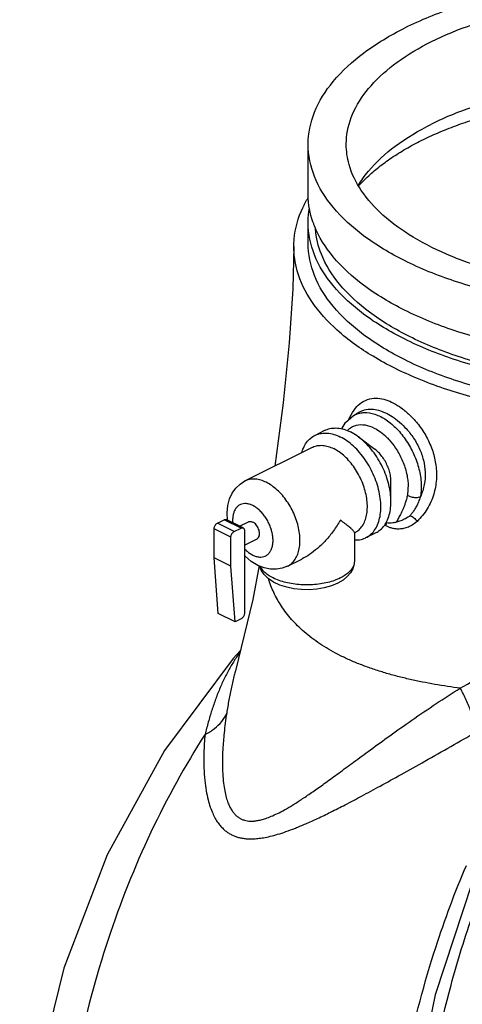
# Model space of a CAD drawing. Units: inches. Extents: x -72 to 64, y -42 to 74.
# Drawn here: x -47 to -41, y 53 to 66 of the extents above; entities that cross this region are included whole.
import ezdxf

# ---------------------------------------------------------------- set-up
doc = ezdxf.new("R2010")
doc.units = ezdxf.units.IN
doc.header["$LTSCALE"] = 1.21
doc.header["$MEASUREMENT"] = 0
doc.layers.get('0').update_dxf_attribs({"linetype": 'CONTINUOUS'})
doc.layers.add('02___PRT_ALL_AXES', color=7, linetype='CONTINUOUS')
doc.layers.add('MACHINE', color=7, linetype='CONTINUOUS')

msp = doc.modelspace()

# ---------------------------------------------------------------- linework, layer by layer
at = {"color": 7, "linetype": 'Continuous'}
for p, q in [((-42.6104489433, 60.7348945465), (-42.6104415289, 60.7348988896)), ((-42.6104477179, 60.7348952643), (-42.5291053747, 60.7825438064)), ((-42.5280033548, 60.7831883507), (-42.5273910301, 60.7835439594)), ((-41.8939251165, 59.8371950412), (-41.9030024585, 59.6924860917)), ((-44.3945169007, 59.3250830468), (-44.3061285531, 59.3692772206)), ((-44.1735460316, 59.2145976123), (-44.3945169007, 59.3250830468)), ((-44.085157684, 59.2587917861), (-44.3061285531, 59.3692772206)), ((-44.0572068343, 59.2605668978), (-44.2781777034, 59.3710523323)), ((-44.4387110746, 58.869973258), (-44.4387110746, 59.2488593722)), ((-44.2177402054, 59.1383739376), (-44.4387110746, 59.2488593722)), ((-44.1735460316, 59.2145976123), (-44.085157684, 59.2587917861)), ((-44.0409635101, 59.2267622853), (-44.0409635101, 58.1442305305)), ((-44.2177402054, 58.7594878235), (-44.2177402054, 59.1383739376)), ((-44.3845802257, 58.1392664541), (-44.4387110746, 58.869973258)), ((-44.2177402054, 58.7594878235), (-44.4387110746, 58.869973258)), ((-44.1636093566, 58.0287810196), (-44.2177402054, 58.7594878235)), ((-43.8482262914, 58.7669928865), (-43.9291891898, 58.3214512051)), ((-43.9291891898, 58.3214512051), (-44.1586016774, 57.3860574959)), ((-44.1636093566, 58.0287810196), (-44.3845802257, 58.1392664541)), ((-44.085157684, 58.0680068559), (-44.1636093566, 58.0287810196)), ((-44.0943174652, 57.6481663651), (-44.1866515688, 57.5463175675)), ((-44.1579630427, 57.3883588489), (-44.1586020322, 57.3860601001))]:
    msp.add_line(p, q, dxfattribs=at)
for points in [[(-43.3924132688, 62.9544527838), (-43.4071156159, 62.396979082), (-43.4544805733, 61.6888125351), (-43.534460843, 60.9030028699), (-43.6416373766, 60.0733022664)], [(-42.7607429926, 60.5599029895), (-42.7152701764, 60.6433044133), (-42.6104410406, 60.7348991756)], [(-44.2626968178, 59.3633118896), (-44.268827363, 59.4581829715), (-44.2600569017, 59.5548288191), (-44.2367984485, 59.6424734471), (-44.2014605956, 59.7180508806), (-44.1541493463, 59.7838525286), (-44.0985911625, 59.8362951542), (-44.0332098775, 59.8775160159)], [(-43.8655047779, 58.7701326967), (-43.9502033986, 58.8219831838), (-44.0300058749, 58.8904706733), (-44.0409635101, 58.9030520251)], [(-42.5983712944, 58.8258918362), (-42.6037484066, 58.7742142548), (-42.6202682187, 58.7226706779), (-42.6489740189, 58.6717130532), (-42.6912560096, 58.6222581034), (-42.7470652926, 58.5766172572), (-42.8139162048, 58.5373117418)], [(-43.4741928831, 58.7594820272), (-43.5436162841, 58.7326794201), (-43.6186720994, 58.7191704683), (-43.6982634363, 58.7200717464), (-43.7812154433, 58.7366873585), (-43.8655047779, 58.7701326967)], [(-42.8139162048, 58.5373117418), (-42.8996895835, 58.5015957412), (-42.9929755712, 58.4754622989), (-43.090666882, 58.4588209874), (-43.1908301514, 58.4513628314), (-43.2914758611, 58.4529602415), (-43.3906382552, 58.4635885809), (-43.4863483861, 58.4833303522), (-43.5765523553, 58.5124058227), (-43.6586772523, 58.5510333065), (-43.7288422507, 58.5985192842), (-43.7828828528, 58.6520708565), (-43.8198556156, 58.7085785485), (-43.838626069, 58.7594674386)], [(-44.1866515688, 57.5463175675), (-45.0907033483, 56.3408795285), (-45.8401200111, 54.97126864), (-46.4110231793, 53.4844588085), (-46.7971334756, 51.9032823513), (-46.9883756292, 50.2773623619), (-46.9840809878, 48.639727237), (-46.7854872222, 47.0231031709), (-46.3960802739, 45.460887049), (-45.828018071, 43.9992123973), (-45.0887237214, 42.6573903383), (-44.2038351087, 41.4802838326)], [(-41.0552613448, 54.6081763053), (-41.5407801312, 53.1367971446), (-41.8658030964, 51.5372562538), (-42.0073287283, 49.8948484677), (-41.962850827, 48.245506821), (-41.7337728575, 46.6242689306), (-41.3245230959, 45.0635998899), (-40.7436827567, 43.5982038763), (-40.0039792826, 42.2606359616)]]:
    msp.add_lwpolyline(points, dxfattribs=at)
for points, start_tangent, end_tangent in [([(-35.297865258, 63.846025527), (-35.3700515419, 63.9400867437), (-35.7223643627, 64.2696522074), (-36.1964976564, 64.5585187524), (-36.7742307462, 64.7955853992), (-37.4333616737, 64.9717418096), (-38.1485604069, 65.0802183915), (-38.8923422596, 65.1168464508), (-39.6361241123, 65.0802183915), (-40.3513228455, 64.9717418096), (-41.010453773, 64.7955853992), (-41.5881868629, 64.5585187524)], (-0.5777701584276252, 0.8161995123929667), (-0.8944271910028986, -0.4472135954939925)), ([(-41.7207509333, 64.343522039), (-41.5014758061, 64.4452475983), (-41.2675985328, 64.5385063902), (-41.0204288834, 64.622757937), (-40.7613621698, 64.6975404939), (-40.4918386639, 64.7624278518), (-40.2133748082, 64.8170662749), (-39.9275198173, 64.8611397532), (-39.6358778244, 64.8944107071), (-39.3400744762, 64.9166815908), (-39.041766554, 64.9278365647), (-38.7426202019, 64.927801131), (-38.44430788, 64.9165844549), (-38.1484989984, 64.8942375609), (-37.8568444505, 64.8608952505), (-37.5709797661, 64.8167339416), (-37.2924975378, 64.7620127402), (-37.0229633326, 64.6970311827), (-36.7638775521, 64.6221678391), (-36.516701329, 64.5378395654), (-36.2828038858, 64.4445373291), (-36.0635088485, 64.342784032), (-35.8600411794, 64.2331571718), (-35.7931043649, 64.1932367475)], (0.8944296057046772, 0.4472087660578398), (0.8527892802869019, -0.5222551516526647)), ([(-42.4868170913, 63.8460239906), (-42.4146329773, 63.9400867437), (-42.0623201565, 64.2696522074), (-41.5881868629, 64.5585187524)], (0.5777613988667836, 0.8162057130279703), (0.8944271910172215, 0.4472135954653468)), ([(-42.4686941244, 63.8250949413), (-42.4288626669, 63.8637919284), (-42.2792802945, 63.9933335118), (-42.1107652191, 64.1169239653), (-41.9242406522, 64.233865855), (-41.720751141, 64.3435224544)], (0.7077916812343348, 0.70642121710455), (0.894429579793796, 0.4472088178802981)), ([(-42.5449663838, 63.7569858854), (-42.4868170913, 63.8460239906)], (0.5138577058187714, 0.8578754327818628), (0.5777613988102197, 0.8162057130680098)), ([(-42.5386427663, 63.7515800852), (-42.4686941244, 63.8250949413)], (0.6698020624480682, 0.7425396939829644), (0.7077916813485493, 0.7064212169901138)), ([(-42.5819370768, 60.8341251493), (-42.5065479384, 60.9047500783), (-42.3972254275, 60.9543829051), (-42.2891665896, 60.962035744), (-42.1862770631, 60.9412145456), (-42.0855360152, 60.8989050565), (-41.9825795321, 60.8350883877), (-41.8737556454, 60.7442869656), (-41.7586194322, 60.6165364995), (-41.6503664746, 60.4504342824), (-41.5714139848, 60.2669854047), (-41.52918257, 60.0828120408)], (0.6383248800963968, 0.7697670735033557), (0.1312341211925507, -0.9913514036076303)), ([(-42.6717118414, 60.6826822867), (-42.6027646619, 60.8071414248)], (0.3941283441760073, 0.9190554109068063), (0.5841034407811633, 0.8116792288013818)), ([(-42.6104289884, 60.7348775918), (-42.5941213454, 60.7437552709), (-42.5252203836, 60.7677470741)], (0.8617149197307916, 0.5073927444429565), (0.9776594966494794, 0.2101949300318318)), ([(-42.6027646619, 60.8071414248), (-42.5819370768, 60.8341251493)], (0.5841034398005905, 0.8116792295070252), (0.6383248800949206, 0.76976707350458)), ([(-42.5273468892, 60.7834680488), (-42.4891541102, 60.8019132936), (-42.3939345069, 60.8205862663), (-42.3024483511, 60.8109836297), (-42.2142831412, 60.7819975994), (-42.1258328108, 60.7361701169), (-42.0334393213, 60.6710725326), (-41.9345283181, 60.5798422703), (-41.833776482, 60.4560289347), (-41.7484187645, 60.3069522889), (-41.693414322, 60.150764617), (-41.6707508291, 59.9937844744), (-41.681852637, 59.832467082), (-41.7329391777, 59.6685058997)], (0.8644734903954789, 0.5026784105205413), (-0.4113941850580153, -0.9114575275351297)), ([(-42.5252203836, 60.7677470741), (-42.4694961344, 60.7746563268), (-42.3288336099, 60.7527862168), (-42.1826861971, 60.679723984), (-42.0420198674, 60.5609524454), (-41.9173879013, 60.4054460604), (-41.8180212156, 60.2248125305), (-41.7512013216, 60.0321822653), (-41.7220625548, 59.8418035599), (-41.7329391777, 59.6685058997)], (0.9776594966977533, 0.2101949298073004), (-0.188865969156207, -0.9820028745857551)), ([(-42.6759191558, 60.5531206611), (-42.6219973934, 60.5902435497), (-42.5179461688, 60.6160322929), (-42.4005120692, 60.5977668327), (-42.2785016254, 60.5367679579), (-42.1913597396, 60.467364622)], (0.7420902691971157, 0.6702999570065274), (0.7317883465895905, -0.6815319624167848)), ([(-42.6907841857, 60.5385922762), (-42.6759191558, 60.5531206611)], (0.6874231313468051, 0.7262571435031487), (0.742090268997045, 0.670299957228026)), ([(-42.1913597396, 60.467364622), (-42.1610667021, 60.4376121779)], (0.7317883464654785, -0.6815319625500486), (0.6951436632645082, -0.7188708419620314)), ([(-42.1610667021, 60.4376121779), (-42.1417770109, 60.4169941919)], (0.6951436628238999, -0.718870842388097), (0.6711694836116872, -0.7413039351496935)), ([(-42.1417770109, 60.4169941919), (-42.0570139768, 60.3077871037), (-41.9740499792, 60.1569781968), (-41.9182564987, 59.996149488), (-41.9002787909, 59.9042105562)], (0.671169482601554, -0.7413039360642585), (0.1372464709692615, -0.9905369282396713)), ([(-41.52918257, 60.0828120408), (-41.5230789048, 59.8946801939), (-41.5582423347, 59.7021715611), (-41.642458391, 59.5127387492), (-41.7762036359, 59.3474335612)], (0.1312341212520271, -0.9913514035997569), (-0.7309930659141565, -0.6823848896227273)), ([(-43.7537013803, 59.8597648989), (-43.8264551014, 59.8887570431), (-43.8971978083, 59.9021865998), (-43.9640434982, 59.8996984832), (-44.0251477123, 59.8813569242), (-44.0332086177, 59.8775134994)], (-0.894427190999916, 0.447213595499958), (-0.8942063266023037, -0.4476550518696444)), ([(-43.474194044, 58.7594845932), (-43.4285575435, 58.7893333524), (-43.3837233633, 58.8374641544), (-43.3489831304, 58.8987152953), (-43.3252828002, 58.9714174984), (-43.3132692153, 59.053583811), (-43.3132691566, 59.142981171), (-43.3252826216, 59.2371610118), (-43.3489828554, 59.3335635927), (-43.3837230011, 59.4295550117), (-43.4285570558, 59.5225199611), (-43.4822544119, 59.6099096674), (-43.5433586532, 59.6893556569), (-43.6102041882, 59.7586894685), (-43.6809468487, 59.8160027511), (-43.7537013803, 59.8597648989)], (0.8942061141568624, 0.4476554762364514), (-0.8944271909846968, 0.4472135955303958)), ([(-41.9002787909, 59.9042105562), (-41.8939251165, 59.8371950412)], (0.1372464707991413, -0.9905369282632427), (0.04996222939918184, -0.998751107951057)), ([(-41.9030024585, 59.6924860917), (-41.9160299274, 59.6358540698), (-41.9309115685, 59.5863803298), (-41.9467059338, 59.5428137075), (-41.9627659635, 59.5041944951), (-41.9786475823, 59.4697188829), (-41.9940528811, 59.4386744786), (-42.0087846469, 59.4104349687), (-42.0227018397, 59.3844398702), (-42.0356577857, 59.3602048895), (-42.0473824455, 59.3374549484)], (-0.188873464022178, -0.9820014330887011), (-0.4460564876918021, -0.8950048099245352)), ([(-41.7329390489, 59.6685065694), (-41.7881661662, 59.6573314965), (-41.8500253281, 59.6660534839), (-41.9030024584, 59.6924860917)], (-0.9158519685778655, -0.4015160913986493), (-0.7949362455069259, 0.6066929747239148)), ([(-43.9304780756, 59.5548702003), (-43.9740910747, 59.5722540105), (-44.0165417439, 59.580320372), (-44.0566548635, 59.5788349739), (-44.0933233044, 59.5678355986), (-44.1255476254, 59.5476239566), (-44.1524535034, 59.5187472105), (-44.1733022707, 59.4819963669), (-44.1875260923, 59.4383731419), (-44.1947366613, 59.3890699514), (-44.1947377736, 59.3354269528), (-44.1942612943, 59.328888794)], (-0.8944271910449356, 0.4472135954099183), (0.08001833658199987, -0.9967933917370488)), ([(-43.9304780756, 58.9053511475), (-43.8868650764, 58.8879673372), (-43.8444144073, 58.8799009758), (-43.8043012877, 58.8813863739), (-43.7676328467, 58.8923857492), (-43.7354085258, 58.9125973912), (-43.7085026478, 58.9414741373), (-43.6876538805, 58.9782249809), (-43.6734300589, 59.0218482059), (-43.6662194899, 59.0711513964), (-43.6662183776, 59.124794395), (-43.6734267842, 59.1813076747), (-43.6876486232, 59.2391548887), (-43.7084956196, 59.2967551192), (-43.7353999512, 59.3525387357), (-43.7676229865, 59.4049760706), (-43.804290553, 59.4526457195), (-43.8444029897, 59.4942462496), (-43.8868533819, 59.5286327487), (-43.9304780756, 59.5548702003)], (0.8944271909999161, -0.447213595499958), (-0.8944271909999161, 0.447213595499958)), ([(-41.7329431007, 59.6685124226), (-41.7574139327, 59.6033808458), (-41.7840356753, 59.5476596623), (-41.8115467399, 59.4998260333), (-41.839084943, 59.4586557692), (-41.8660501659, 59.4231370401)], (-0.3085527673909444, -0.9512072275458118), (-0.6265786995353169, -0.7793581546943813)), ([(-41.8660501659, 59.4231370401), (-41.9279598581, 59.3824134467), (-41.9906125489, 59.3548955434), (-42.0473824415, 59.3374549562)], (-0.7879587144869835, -0.6157280765597913), (-0.9554658337039628, -0.2951017462238933)), ([(-41.8660433374, 59.4231064673), (-41.8178292979, 59.393509139), (-41.776203279, 59.3474336694)], (0.932117906534874, -0.3621549507007238), (0.5638467285558596, -0.8258794504628716)), ([(-44.4387110746, 59.2488593722), (-44.4365480577, 59.266666916), (-44.4302707384, 59.2848943503), (-44.4204935844, 59.3017574466), (-44.4081736515, 59.3156055277), (-44.3945169007, 59.3250830468)], (0, 1), (0.8944271909999159, 0.4472135954999579)), ([(-44.3061285531, 59.3692772206), (-44.2924718023, 59.3734564523), (-44.2801518695, 59.371928304), (-44.2781986081, 59.3710524761)], (0.8944271916937918, 0.4472135941122058), (0.8923511355648508, -0.451341833709353)), ([(-42.1888860119, 59.2952879269), (-42.1993534348, 59.303147674)], (-0.7964088654194547, 0.604758562635782), (-0.8029305253158449, 0.5960726226862136)), ([(-41.776203279, 59.3474336694), (-41.8420322132, 59.297643435), (-41.9072371328, 59.2666681264), (-41.9679892762, 59.2509124023), (-42.0233367924, 59.2464263977), (-42.0731356412, 59.2502867648), (-42.11724701, 59.2604532505), (-42.1558948133, 59.2753616812), (-42.1888878987, 59.2952876196)], (-0.7308662600892786, -0.6825207028824188), (-0.7884548631914522, 0.6150926179932159)), ([(-42.1795961371, 59.3263643107), (-42.1818232609, 59.3163186754), (-42.1849304994, 59.3059246745), (-42.1888860119, 59.2952879269)], (-0.1779330518210062, -0.9840425951500592), (-0.3771965901401101, -0.9261332152485805)), ([(-42.0473824455, 59.3374549484), (-42.0924147821, 59.3273252196), (-42.136287042, 59.3238826403), (-42.1795959645, 59.3263643934)], (-0.9554656857082817, -0.2951022253965617), (-0.9975202391749516, 0.07038019917808812)), ([(-44.2177402054, 59.1383739376), (-44.2155771886, 59.1561814815), (-44.2092998693, 59.1744089157), (-44.1995227152, 59.191272012), (-44.1872027824, 59.2051200931), (-44.1735460316, 59.2145976123)], (0, 1), (0.8944271909999159, 0.4472135954999579)), ([(-44.085157684, 59.2587917861), (-44.0715009332, 59.2629710177), (-44.0591810004, 59.2614428695), (-44.057227739, 59.2605670415)], (0.8944271916937918, 0.4472135941122058), (0.8923511355648508, -0.451341833709353)), ([(-44.057227739, 59.2605670415), (-44.0494038463, 59.2543569272), (-44.043126527, 59.2424068123), (-44.0409635101, 59.2267622853)], (0.8923511363492554, -0.4513418321585008), (0, -1)), ([(-44.0415450859, 58.9907449337), (-44.0165531614, 58.9659750982), (-43.9741027693, 58.9315885991), (-43.9304780756, 58.9053511475)], (0.6845162112671048, -0.728997638207785), (0.8944271909999159, -0.4472135954999579)), ([(-42.5983849851, 58.8258917123), (-42.6031876011, 58.7871710841), (-42.6244019367, 58.7366439952), (-42.6619580951, 58.6885599211), (-42.7147807991, 58.6442598538), (-42.7814295562, 58.6049209671)], (-0.001283267365481697, -0.9999991766120954), (-0.894427190999916, -0.447213595499958)), ([(-42.7814295562, 58.6049209671), (-42.8601066426, 58.5715968339), (-42.9487049985, 58.5451858397), (-43.0448717856, 58.5264077275), (-43.1459258345, 58.5158002365), (-43.2490813812, 58.5136563515), (-43.3515432665, 58.5200336396), (-43.4505033981, 58.5347578432), (-43.5432672446, 58.5574278809), (-43.6272959059, 58.5874228087), (-43.7003067791, 58.623928013), (-43.7602971813, 58.6659421629), (-43.8056378234, 58.7123239169), (-43.8328222195, 58.7566113063)], (-0.8944271909999159, -0.4472135954999579), (-0.4135205042559311, 0.9104948064431343)), ([(-41.2094928169, 57.1588446143), (-41.5433754898, 57.2090062123), (-41.7067436921, 57.2394849571), (-41.8671596356, 57.2737499564), (-42.0335810929, 57.3143730346), (-42.1953985141, 57.3594521306), (-42.351811441, 57.4090240166), (-42.5020194152, 57.4631254648), (-42.6451972914, 57.5217778429), (-42.7804211764, 57.584940901), (-42.9068810148, 57.6524896653), (-43.0243208503, 57.7240218856), (-43.2319223263, 57.8772445229), (-43.3221949696, 57.9581211967), (-43.4035438466, 58.0413067872), (-43.4760844028, 58.1264244276), (-43.5401089754, 58.2131937432), (-43.5959541242, 58.3013584825), (-43.6439564094, 58.3906623938), (-43.6844378537, 58.4808660124), (-43.7176623305, 58.5717970209), (-43.7216971482, 58.5844123365)], (-0.9919041837658443, 0.1269885436872718), (-0.299935164628996, 0.9539595887766825)), ([(-44.0409635101, 58.1442305305), (-44.043126527, 58.1264229867), (-44.0494038463, 58.1081955524), (-44.0591810004, 58.0913324561), (-44.0715009332, 58.077484375), (-44.085157684, 58.0680068559)], (0, -1), (-0.8944271909999159, -0.4472135954999579)), ([(-41.2094928169, 57.1588446143), (-40.8330766995, 57.3762244884), (-40.468602533, 57.5825654368), (-40.1321253857, 57.765119889), (-39.8275789043, 57.9208611356)], (0.8656609813181765, 0.5006306676815272), (0.8966772942314641, 0.4426847975814623)), ([(-44.101125347, 57.625556064), (-44.1444563251, 57.5639828583), (-44.2224711821, 57.4394588811)], (-0.5908275455792962, -0.8067978751736673), (-0.5019296842352227, -0.8649084298834931)), ([(-44.2224711821, 57.4394588811), (-44.2938559792, 57.3067013501), (-44.3587474259, 57.1661240815), (-44.4170209666, 57.0193952879), (-44.4689015878, 56.8682239426), (-44.5149047893, 56.7140244382), (-44.5568060667, 56.5536068704)], (-0.501929684188326, -0.8649084299107088), (-0.2379552380655072, -0.9712761217476666)), ([(-44.1586032002, 57.3860604243), (-44.173370722, 57.3310543806), (-44.2113418796, 57.1708567314), (-44.244125646, 57.0057506006), (-44.2733380315, 56.8324728978)], (-0.2674492424987675, -0.9635719499273707), (-0.154279119217724, -0.9880273039614864)), ([(-44.2733380315, 56.8324728978), (-44.3074056771, 56.5711004676), (-44.324166245, 56.3570850689), (-44.3288240584, 56.1807083561), (-44.324818313, 56.0344929778), (-44.3143213963, 55.9128689842), (-44.2987317853, 55.811459156), (-44.2790528012, 55.7269046569), (-44.2560680894, 55.6566683321), (-44.2304621002, 55.598788166), (-44.2028807233, 55.5516502456), (-44.1737619879, 55.5136568543), (-44.1431865452, 55.4832577446), (-44.1110400298, 55.4592657098), (-44.0771064084, 55.4408679151), (-44.0410535668, 55.4275393062), (-44.0024352848, 55.4190106842), (-43.9606718374, 55.415251091), (-43.9150088591, 55.4164735959), (-43.8645278344, 55.4231575498), (-43.8079279861, 55.4361210928), (-43.7434846333, 55.4566278689), (-43.6696919343, 55.4860966924), (-43.5855995558, 55.5258808391), (-43.4903598929, 55.5772871161), (-43.3830064051, 55.6416375195), (-43.2623539015, 55.7198771299), (-43.1269452448, 55.8124310435), (-42.9748630602, 55.9204029024), (-42.8033284662, 56.0452911811), (-42.608844079, 56.1883574474), (-42.387730833, 56.3507307474), (-42.1350667848, 56.5338549296), (-41.8446675777, 56.7391219102), (-41.5244324702, 56.9564605895), (-41.2094928169, 57.1588446143)], (-0.1542910016272614, -0.9880254484662107), (0.8487675892228055, 0.5287660914666398)), ([(-41.001731422, 56.5850125745), (-41.0227277116, 56.7029534218), (-41.066935554, 56.8455769804), (-41.1308704635, 57.0016411777), (-41.2094928169, 57.1588446143)], (-0.08451978990687176, 0.9964218008023), (-0.4796944284907322, 0.8774356131790809)), ([(-44.5568060538, 56.5536069681), (-44.4342203889, 56.6283850116), (-44.3381949583, 56.7228514729), (-44.2733380315, 56.8324728978)], (0.9032762570304271, 0.4290594405034129), (0.3844749127615615, 0.9231354404728429)), ([(-44.5568060667, 56.5536068704), (-44.5721540949, 56.3118725757), (-44.5715808462, 56.1131228694), (-44.5602640678, 55.9485726402), (-44.5414998484, 55.811383191), (-44.5172634009, 55.6964141402), (-44.488834118, 55.5997256797), (-44.4571154716, 55.518295236), (-44.4228220769, 55.4498463789), (-44.3865988924, 55.3926302357), (-44.3490631175, 55.3452129006), (-44.3105689789, 55.3061372723), (-44.2710586589, 55.2739567564), (-44.2302770993, 55.2475425814), (-44.1878835749, 55.2261040038), (-44.143425431, 55.2091045675), (-44.0963367211, 55.1962317416), (-44.045912498, 55.1873773568), (-43.9912589918, 55.1826371039), (-43.9313068283, 55.1823320346), (-43.8645539001, 55.1870473046), (-43.7890317707, 55.1977310366), (-43.7031341539, 55.2155563948), (-43.6058170238, 55.2416627143), (-43.4960987647, 55.2771438493), (-43.3728260085, 55.3231006408), (-43.2349711135, 55.3804947599), (-43.0815015045, 55.4499962974), (-42.9103289847, 55.5326459609), (-42.7185525937, 55.6299290619), (-42.50297827, 55.7434483711), (-42.2600953939, 55.8749186345), (-41.9851413671, 56.0267782005), (-41.6722558587, 56.2022539225), (-41.3316276279, 56.3956805714), (-41.0017324975, 56.5850118896)], (-0.09592851999649471, -0.9953882252926656), (0.8662149360165917, 0.4996715767599474)), ([(-44.5568060667, 56.5536068704), (-45.2669702976, 55.2692076136), (-45.8284587747, 53.8619686039), (-46.2292733847, 52.3619602827), (-46.4608493261, 50.8012356332), (-46.5182382198, 49.2131441193), (-46.4002139356, 47.631623693), (-46.1092967483, 46.0904587811), (-45.6517119973, 44.622613022), (-45.0372019756, 43.2593654106), (-44.2790211812, 42.0300654289), (-43.3929999367, 40.9604842098)], (-0.5405288182212831, -0.841325499834816), (0.69306941088124, -0.7208708564651028)), ([(-39.6826006702, 41.643852286), (-40.3008359326, 42.522485557), (-40.959996775, 43.730436906), (-41.4878446746, 45.0471469398), (-41.8743701939, 46.4477115406), (-42.1122869699, 47.905721478), (-42.1971205694, 49.3939892072), (-42.1272496335, 50.8839009824), (-41.9039053954, 52.3482895674), (-41.5314867571, 53.7583591491), (-41.1296995057, 54.8324358272)], (-0.618106630623742, 0.7860942648174993), (0.392895239371965, 0.9195832376021467)), ([(-39.7236814324, 42.0550209589), (-39.9273128958, 42.3737195844), (-40.639710739, 43.7233641099), (-41.1951709741, 45.197007943), (-41.581759824, 46.7629903626), (-41.7911714459, 48.3876665959), (-41.8189065645, 50.0361293896), (-41.6643692053, 51.6729638785), (-41.3308801816, 53.2629985853), (-41.035540414, 54.2151273326)], (-0.5528575191342247, 0.8332758028028598), (0.3314173155808419, 0.9434842674539882))]:
    msp.add_spline(points, degree=3, dxfattribs=dict(at, start_tangent=start_tangent, end_tangent=end_tangent))
at = {"layer": '02___PRT_ALL_AXES', "color": 7, "linetype": 'Continuous'}
for p, q in [((-43.1168397528, 60.4754553269), (-42.9842572313, 60.5417465876)), ((-42.5427810175, 60.4542892888), (-42.3306489832, 60.2951902631)), ((-44.0332098775, 59.8775160159), (-43.149326401, 60.3194577542)), ((-42.1185169488, 59.6057611514), (-42.1185169488, 59.8709261943)), ((-44.1031404796, 59.2835337205), (-43.986379775, 59.3419140728)), ((-42.5983712944, 59.1973928215), (-42.5903094066, 59.2014237654)), ((-42.5983712944, 59.2012165205), (-42.5983712944, 58.8258918362)), ((-42.4460193595, 59.1338145404), (-42.3134368381, 59.2001058011)), ((-44.0409635101, 59.035113708), (-43.8745763762, 59.118307275)), ((-43.4741928831, 58.7594820272), (-43.2861525965, 58.8535021705))]:
    msp.add_line(p, q, dxfattribs=at)
for points, start_tangent, end_tangent in [([(-43.287523694, 60.2517987174), (-43.2670916976, 60.3083748515), (-43.22540412, 60.3818754773), (-43.1716060742, 60.4396304864), (-43.1168382402, 60.4754523055)], (0.2812566962302133, 0.959632570740315), (0.894206239017194, 0.4476552268238639)), ([(-43.1168382402, 60.4754523055), (-43.1071650306, 60.480064473), (-43.0338387728, 60.5020745032), (-42.9536274498, 60.505060201), (-42.8687190174, 60.4889401242), (-42.7814295562, 60.4541539864)], (0.8942062389826771, 0.4476552268928122), (0.8944271909424287, -0.4472135956149325)), ([(-42.9842557188, 60.5417435662), (-42.9745825154, 60.5463557309), (-42.9012562565, 60.5683657631), (-42.8210449321, 60.571351462), (-42.7361364979, 60.5552313855), (-42.6488470347, 60.5204452472)], (0.8942062389826771, 0.4476552268928122), (0.8944271909424287, -0.4472135956149325)), ([(-42.4460208721, 59.1338175617), (-42.3912530124, 59.1696394021), (-42.3374549716, 59.2273944184), (-42.2957673995, 59.3008950505), (-42.2673274244, 59.3881363928), (-42.2529108147, 59.4867387291), (-42.2529108179, 59.5940124447), (-42.2673274338, 59.7070313926), (-42.2957674148, 59.8227127104), (-42.3374549924, 59.9379009137), (-42.3912530382, 60.0494539686), (-42.4556940818, 60.1543289987), (-42.5290203396, 60.2496652867), (-42.6092316626, 60.3328623074), (-42.6941400949, 60.4016506629), (-42.7814295562, 60.4541539864)], (0.8942062392629461, 0.4476552263329656), (-0.8944271909999159, 0.4472135954999579)), ([(-42.5427797037, 60.454291041), (-42.5615575715, 60.4679419223), (-42.6488470347, 60.5204452472)], (-0.8000666090838263, 0.5999111776164099), (-0.8944271911598431, 0.4472135951801036)), ([(-42.1185138731, 59.6057611514), (-42.1203282949, 59.6603036827), (-42.1347449084, 59.7733226323), (-42.1631848877, 59.8890039526), (-42.2048724644, 60.0041921588), (-42.2586705099, 60.1157452169), (-42.323111554, 60.2206202502), (-42.3964378129, 60.3159565413), (-42.4766491373, 60.3991535646), (-42.5427797037, 60.454291041)], (2.535301365021277e-06, 0.9999999999967861), (-0.8000666092044625, 0.5999111774555245)), ([(-43.1493255364, 60.3194560268), (-43.1429245373, 60.3225383164), (-43.0815480091, 60.3414103207), (-43.0143126253, 60.3442061194), (-42.9430788792, 60.3308483491), (-42.8698179038, 60.3017066371)], (0.8942282966413875, 0.4476111632721451), (0.894427190930929, -0.4472135956379317)), ([(-42.5903129608, 59.2014308613), (-42.5497128164, 59.2272021371), (-42.5036305083, 59.2743141644), (-42.4676810956, 59.3348779654), (-42.4428593469, 59.4072176587), (-42.429852113, 59.489331508), (-42.4290193215, 59.5789473133), (-42.440384017, 59.6735852853), (-42.463631723, 59.7706266645), (-42.4981191444, 59.8673861861), (-42.5428919682, 59.9611863846), (-42.5967112703, 60.0494316829), (-42.6580877985, 60.1296802154), (-42.7253231823, 60.1997113979), (-42.7965569284, 60.2575873737), (-42.8698179038, 60.3017066371)], (0.8941137938601709, 0.4478398414935542), (-0.894427190999916, 0.447213595499958)), ([(-42.1185169488, 59.8709261943), (-42.1236120207, 59.9368311709), (-42.1387014358, 60.0052985281), (-42.1632053163, 60.0736971039), (-42.1961819917, 60.1393983792), (-42.236364187, 60.199877491), (-42.282207723, 60.2528102609), (-42.3306489055, 60.2951903666)], (-2.233880070531632e-05, 0.999999999750489), (-0.8000571787330211, 0.5999237541202705)), ([(-42.3134383506, 59.2001088225), (-42.2586705099, 59.2359306471), (-42.2048724644, 59.2936856596), (-42.1631848877, 59.3671862891), (-42.1347449084, 59.4544276301), (-42.1203282949, 59.5530299662), (-42.1185138731, 59.6057611514)], (0.8942062390705278, 0.4476552267173276), (2.535330228148501e-06, 0.9999999999967861)), ([(-43.9863819826, 59.3418903178), (-43.9746722494, 59.3459577608), (-43.9533546633, 59.3461135057), (-43.9304780756, 59.3383638494)], (0.895078158103089, 0.4459092854906495), (0.894427190999916, -0.447213595499958)), ([(-43.8745741685, 59.11833103), (-43.8679780756, 59.1223141194), (-43.8539315211, 59.1377108089), (-43.8451014879, 59.1594043965), (-43.8420897279, 59.1859165001), (-43.8451014879, 59.2154403635), (-43.8539315211, 59.2459639844), (-43.8679780756, 59.2754072284), (-43.8862839018, 59.301763587), (-43.9076014879, 59.323236918), (-43.9304780756, 59.3383638494)], (0.8950781577117449, 0.4459092862761984), (-0.8944271909237124, 0.4472135956523649)), ([(-42.7814295562, 59.3626931954), (-42.8733124467, 59.2220794936), (-42.9750496004, 59.0977265333), (-43.0814094356, 58.9935365688), (-43.186052239, 58.9125249312), (-43.2853169705, 58.8539206711), (-43.28621907, 58.8534689277)], (-0.5044796986343482, -0.8634235540369495), (-0.8944412595201666, -0.4471854573529622)), ([(-42.598439413, 59.2009434522), (-42.5985737825, 59.2028429276), (-42.6018913565, 59.2105303882), (-42.6087673412, 59.2200541577), (-42.618521816, 59.2309609605), (-42.6310175853, 59.243324894), (-42.6465698556, 59.2574921489), (-42.6658535093, 59.2739992955), (-42.6896547344, 59.2933771376), (-42.717663603, 59.3152532523), (-42.7487615495, 59.3387232697), (-42.7814295562, 59.3626931954)], (0.01871028333310207, 0.9998249473270783), (-0.8107825159598159, 0.5853475137163144)), ([(-42.5984257735, 59.1035131637), (-42.5290203061, 59.1071953694), (-42.4556940518, 59.1292054078), (-42.4460208721, 59.1338175617)], (0.9987774891707025, -0.04943204553593897), (0.8942062391946464, 0.4476552264693964))]:
    msp.add_spline(points, degree=3, dxfattribs=dict(at, start_tangent=start_tangent, end_tangent=end_tangent))
at = {"layer": 'MACHINE', "color": 7, "linetype": 'Continuous'}
for p, q in [((-43.2048422596, 63.6436091526), (-43.2048422596, 64.2931282055)), ((-43.2048422596, 62.9940900998), (-43.2048422596, 63.2647230385))]:
    msp.add_line(p, q, dxfattribs=at)
for points, start_tangent, end_tangent in [([(-34.5798422596, 64.2931282055), (-34.6627057379, 64.7137917123), (-34.9081117757, 65.1182893565), (-35.3066295566, 65.4910765204), (-35.8429442658, 65.8178272024), (-36.4964456297, 66.085984557), (-37.2420199576, 66.2852434475), (-38.0510152459, 66.4079464664), (-38.8923422596, 66.4493782055), (-39.7336692733, 66.4079464664), (-40.5426645617, 66.2852434475), (-41.2882388895, 66.085984557), (-41.9417402535, 65.8178272024)], (-4.581914139056349e-06, 0.999999999989503), (-0.89442719100231, -0.4472135954951692)), ([(-41.5881868629, 65.6410505071), (-41.0469248396, 65.8657796414), (-40.4322910907, 66.0369540173), (-39.7652162313, 66.1487444966), (-39.0684166957, 66.1973441887), (-38.3656211564, 66.1810980893), (-37.6807624725, 66.10055944), (-37.0371626851, 65.9584708877), (-36.4567388131, 65.7596710877), (-35.9592564953, 65.5109299288), (-35.5616568953, 65.2207179928), (-35.2774797907, 64.8989180991), (-35.1164024919, 64.5564887571), (-35.0799856129, 64.2929396847)], (0.8944271909972078, 0.4472135955053738), (0.001714898673895213, -0.999998529560188)), ([(-43.2048422596, 64.2931282055), (-43.1219787814, 64.7137917123), (-42.8765727436, 65.1182893565), (-42.4780549627, 65.4910765204), (-41.9417402535, 65.8178272024)], (-4.581894169396776e-06, 0.999999999989503), (0.89442719099028, 0.4472135955192297)), ([(-42.7046989064, 64.2933167262), (-42.7007742261, 64.3811654235), (-42.6035748419, 64.7295651913), (-42.3799938832, 65.063102621), (-42.0376451315, 65.3704194955), (-41.5881868629, 65.6410505071)], (-0.001714898671619864, 0.999998529560192), (0.8944271909999157, 0.4472135954999579)), ([(-35.8429442658, 62.7684292085), (-36.4964456297, 62.500271854), (-37.2420199576, 62.3010129635), (-38.0510152459, 62.1783099446), (-38.8923422596, 62.1368782055), (-39.7336692733, 62.1783099446), (-40.5426645617, 62.3010129635), (-41.2882388895, 62.500271854), (-41.9417402535, 62.7684292085), (-42.4780549627, 63.0951798905), (-42.8765727436, 63.4679670544), (-43.1219787814, 63.8724646986), (-43.2048422596, 64.2931282055)], (-0.89442719100231, -0.4472135954951692), (-4.581914139056349e-06, 0.999999999989503)), ([(-36.1964976564, 62.9452059038), (-36.7377596796, 62.7204767695), (-37.3523934286, 62.5493023937), (-38.0194682879, 62.4375119144), (-38.7162678235, 62.3889122223), (-39.4190633629, 62.4051583216), (-40.1039220468, 62.485696971), (-40.7475218342, 62.6277855233), (-41.3279457062, 62.8265853233), (-41.825428024, 63.0753264822), (-42.223027624, 63.3655384182), (-42.5072047286, 63.6873383119), (-42.6682820273, 64.0297676539), (-42.7046989064, 64.2933167262)], (-0.8944271909972078, -0.4472135955053738), (-0.001714898673895213, 0.999998529560188)), ([(-43.3922584864, 62.9544518792), (-43.3879162023, 63.0511249045), (-43.2750387368, 63.4610267498), (-43.2059146754, 63.5916944651)], (0.001588417732975148, 0.9999987384637571), (0.5110109704999272, 0.8595741899503048)), ([(-43.2046939703, 63.6261080374), (-43.2048422596, 63.6436091526)], (-0.01691306091513994, 0.9998569639555854), (-4.582389922332546e-06, 0.999999999989501)), ([(-43.1415600145, 63.2759321046), (-43.2046939703, 63.6261080374)], (-0.3250335900167616, 0.9457024719016102), (-0.01691306320578924, 0.9998569639168381)), ([(-43.2046941309, 63.2822241264), (-43.1872433402, 63.4577289795)], (0.01690393374623667, 0.9998571183043619), (0.177811593393202, 0.9840645493335134)), ([(-43.2048422596, 63.2647230385), (-43.2046941309, 63.2822241264)], (-4.582395944296073e-06, 0.999999999989501), (0.01690393514408663, 0.9998571182807294)), ([(-35.8429442658, 61.7400240416), (-36.4964456297, 61.471866687), (-37.2420199576, 61.2726077965), (-38.0510152459, 61.1499047776), (-38.8923422596, 61.1084730385), (-39.7336692733, 61.1499047776), (-40.5426645617, 61.2726077965), (-41.2882388895, 61.471866687), (-41.9417402535, 61.7400240416), (-42.4780549627, 62.0667747235), (-42.8765727436, 62.4395618875), (-43.1219787814, 62.8440595316), (-43.2048422596, 63.2647230385)], (-0.89442719100231, -0.4472135954951692), (-4.581914139056349e-06, 0.999999999989503)), ([(-43.1356831685, 63.2592261514), (-43.1415600145, 63.2759321046)], (-0.3386329935897754, 0.9409185382658942), (-0.3250335904303046, 0.9457024717594773)), ([(-43.1219787814, 63.2229456458), (-43.1356831685, 63.2592261514)], (-0.367967959230878, 0.9298384703696998), (-0.3386329896217453, 0.9409185396939733)), ([(-35.8429442658, 62.1189101557), (-36.4964456297, 61.8507528011), (-37.2420199576, 61.6514939107), (-38.0510152459, 61.5287908918), (-38.8923422596, 61.4873591526), (-39.7336692733, 61.5287908918), (-40.5426645617, 61.6514939107), (-41.2882388895, 61.8507528011), (-41.9417402535, 62.1189101557), (-42.4780549627, 62.4456608377), (-42.8765727436, 62.8184480016), (-43.1219787814, 63.2229456458)], (-0.8944271910024396, -0.4472135954949101), (-0.3679679598806888, 0.9298384701125479)), ([(-35.9079980896, 61.7725509535), (-36.5475580912, 61.5101142891), (-37.2772268333, 61.315106255), (-38.0689635556, 61.1950209005), (-38.8923422596, 61.1544730385), (-39.7157209637, 61.1950209005), (-40.5074576859, 61.315106255), (-41.2371264281, 61.5101142891), (-41.8766864296, 61.7725509535), (-42.4015597584, 62.0923309543), (-42.7915758266, 62.4571653253), (-43.0317465356, 62.8530336865), (-43.1092891496, 63.1794807691)], (-0.8944271909999157, -0.4472135954999579), (-0.08255246978923803, 0.9965867196243873)), ([(-35.7103617443, 61.3595903157), (-36.3502070624, 61.0940015983), (-37.0832436104, 60.8904074733), (-37.8713080768, 60.7592393496), (-38.6912035281, 60.7027770808), (-39.5232640403, 60.7227193023), (-40.3284593541, 60.818111659), (-41.0841685412, 60.9853461807), (-41.7684749727, 61.2199127304), (-42.3537045456, 61.5125417685), (-42.8227341012, 61.8546376601), (-43.1572332403, 62.2325279994), (-43.3480268866, 62.6351511864), (-43.3922584864, 62.9544518792)], (-0.8944285237925164, -0.4472109299048266), (0.001588417782103475, 0.999998738463679)), ([(-35.8429442658, 61.4693911029), (-36.4964456297, 61.2012337483), (-37.2420199576, 61.0019748578), (-38.0510152459, 60.8792718389), (-38.8923422596, 60.8378400998), (-39.7336692733, 60.8792718389), (-40.5426645617, 61.0019748578), (-41.2882388895, 61.2012337483), (-41.9417402535, 61.4693911029), (-42.4780549627, 61.7961417849), (-42.8765727436, 62.1689289488), (-43.1219787814, 62.573426593), (-43.2048422596, 62.9940900998)], (-0.89442719100231, -0.4472135954951692), (-4.581914139056349e-06, 0.999999999989503))]:
    msp.add_spline(points, degree=3, dxfattribs=dict(at, start_tangent=start_tangent, end_tangent=end_tangent))

doc.saveas('drawing.dxf')
